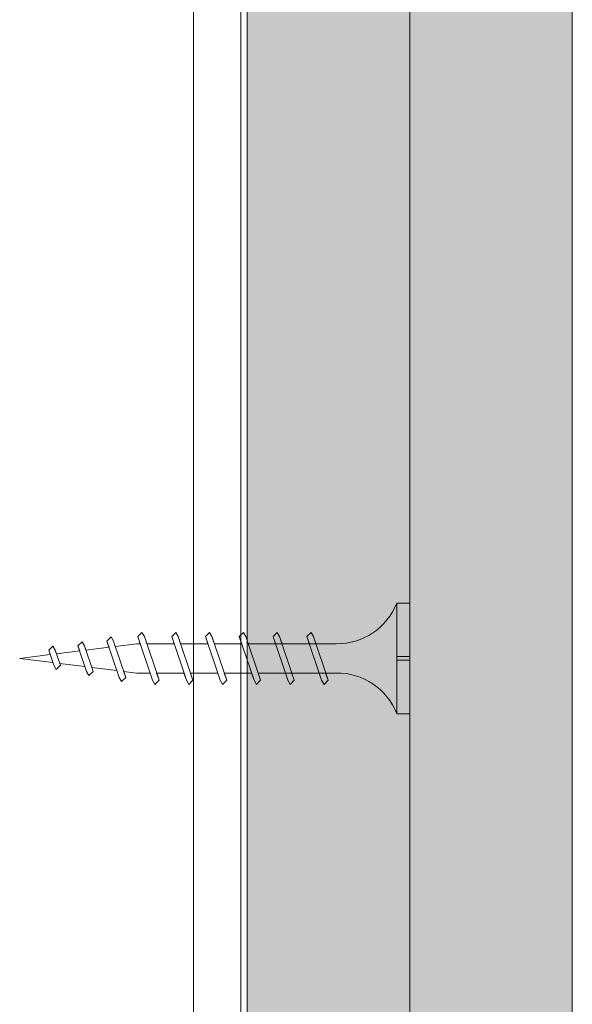
# Model space of a CAD drawing. Units: millimetres. Extents: x 132 to 6072, y 180 to 3330.
# Drawn here: x 2769 to 2812, y 2555 to 2631 of the extents above; entities that cross this region are included whole.
import ezdxf

# ---------------------------------------------------------------- set-up
doc = ezdxf.new("R2010")
doc.units = ezdxf.units.MM
for name, color, linetype, lineweight in [('DLS_AlçıLevha', 7, 'Continuous', 13), ('DLS_Hatch_BOARDEX', 30, 'Continuous', 0), ('DLS_Hatch_COREX', 82, 'Continuous', 0), ('DLS_Profil_C', 4, 'Continuous', 0), ('DLS_Vida', 251, 'Continuous', 0)]:
    doc.layers.add(name, color=color, linetype=linetype, lineweight=lineweight)

# ---------------------------------------------------------------- blocks, each defined once
blk = doc.blocks.new('*U33')
at = {"layer": 'DLS_Hatch_BOARDEX'}
h = blk.add_hatch(dxfattribs=at)
h.set_pattern_fill('AR-SAND', color=256, scale=0.01, style=0)
h.set_pattern_definition([(37.5, (-86.18565, 0), (-0.0160003, 0.4894132), [0, -0.38608, 0, -0.4318, 0, -0.41275]), (7.5, (-86.18565, 0), (0.4495233, 0.716825), [0, -0.20828, 0, -0.34798, 0, -0.13335]), (327.5, (-86.49807, 0), (0.7909924, 0.0014372), [0, -0.127, 0, -0.4572, 0, -0.5969]), (317.5, (-86.4981, 0), (0.7635565, 0.2229293), [0, -0.0635, 0, -0.29972, 0, -0.3429])])
h.paths.add_polyline_path([(27.5508, 1.25), (-58.7017, 1.25), (-58.7017, 0), (27.5508, 0)])
at = {"layer": 'DLS_AlçıLevha'}
blk.add_lwpolyline([(27.5508, 1.25), (-58.7017, 1.25), (-58.7017, 0), (27.5508, 0)], close=True, dxfattribs=at)
blk = doc.blocks.new('*U30')
at = {"layer": 'DLS_Hatch_COREX'}
h = blk.add_hatch(dxfattribs=at)
h.set_pattern_fill('AR-SAND', color=256, scale=0.015, style=0)
h.set_pattern_definition([(37.5, (-78.9879, 0), (-0.0240005, 0.73412), [0, -0.57912, 0, -0.6477, 0, -0.619125]), (7.5, (-78.9879, 0), (0.674285, 1.075238), [0, -0.31242, 0, -0.52197, 0, -0.200025]), (327.5, (-79.45654, 0), (1.1864886, 0.0021558), [0, -0.1905, 0, -0.6858, 0, -0.89535]), (317.5, (-79.4565, 0), (1.145335, 0.334394), [0, -0.09525, 0, -0.44958, 0, -0.51435])])
h.paths.add_polyline_path([(31.1047, 1.25), (-55.0578, 1.25), (-55.0578, 0), (31.1047, 0)])
at = {"layer": 'DLS_AlçıLevha'}
blk.add_lwpolyline([(31.1047, 1.25), (-55.0578, 1.25), (-55.0578, 0), (31.1047, 0)], close=True, dxfattribs=at)
blk = doc.blocks.new('*U63')
for p, q in [((4.3843, 11.9614), (4.3843, -74.4459)), ((4.75, 11.9614), (4.75, -74.4459))]:
    blk.add_line(p, q)
blk = doc.blocks.new('DLS_Vida_BoardeXBorazan_30')
for p, q in [((0, 0), (0.1, 0)), ((0, 0), (0.1, 0)), ((0, 0), (0, -0.4105)), ((0.1, 0), (0.1, -0.85)), ((0.6281, -0.2565), (0.6596, -0.225)), ((0.6596, -0.225), (0.6281, -0.2565)), ((0.6596, -0.225), (0.6778, -0.2565)), ((0.6596, -0.225), (0.6778, -0.2565)), ((0.8881, -0.2565), (0.9196, -0.225)), ((0.9196, -0.225), (0.8881, -0.2565)), ((0.9196, -0.225), (0.9378, -0.2565)), ((0.9196, -0.225), (0.9378, -0.2565)), ((1.1481, -0.2565), (1.1796, -0.225)), ((1.1796, -0.225), (1.1481, -0.2565)), ((1.1796, -0.225), (1.1978, -0.2565)), ((1.1796, -0.225), (1.1978, -0.2565)), ((1.4081, -0.2565), (1.4396, -0.225)), ((1.4396, -0.225), (1.4081, -0.2565)), ((1.4396, -0.225), (1.4578, -0.2565)), ((1.4396, -0.225), (1.4578, -0.2565)), ((1.6681, -0.2565), (1.6996, -0.225)), ((1.6996, -0.225), (1.6681, -0.2565)), ((1.6996, -0.225), (1.7178, -0.2565)), ((1.6996, -0.225), (1.7178, -0.2565)), ((1.9281, -0.2565), (1.9596, -0.225)), ((1.9596, -0.225), (1.9281, -0.2565)), ((1.9596, -0.225), (1.9778, -0.2565)), ((1.9596, -0.225), (1.9778, -0.2565)), ((0.6469, -0.3125), (0.6281, -0.2565)), ((0.6281, -0.2565), (0.7414, -0.5935)), ((0.6778, -0.2565), (0.6966, -0.3125)), ((0.6778, -0.2565), (0.7911, -0.5935)), ((0.9069, -0.3125), (0.8881, -0.2565)), ((0.8881, -0.2565), (1.0014, -0.5935)), ((0.9378, -0.2565), (0.9566, -0.3125)), ((0.9378, -0.2565), (1.0511, -0.5935)), ((1.1669, -0.3125), (1.1481, -0.2565)), ((1.1481, -0.2565), (1.2614, -0.5935)), ((1.1978, -0.2565), (1.2166, -0.3125)), ((1.1978, -0.2565), (1.3111, -0.5935)), ((1.4269, -0.3125), (1.4081, -0.2565)), ((1.4081, -0.2565), (1.5214, -0.5935)), ((1.4578, -0.2565), (1.4766, -0.3125)), ((1.4578, -0.2565), (1.5711, -0.5935)), ((1.6869, -0.3125), (1.6681, -0.2565)), ((1.6681, -0.2565), (1.7814, -0.5935)), ((1.7178, -0.2565), (1.7366, -0.3125)), ((1.7178, -0.2565), (1.8311, -0.5935)), ((1.9469, -0.3125), (1.9281, -0.2565)), ((1.9281, -0.2565), (2.0414, -0.5935)), ((1.9778, -0.2565), (1.9966, -0.3125)), ((1.9778, -0.2565), (2.0911, -0.5935)), ((2.1845, -0.2777), (2.216, -0.2462)), ((2.216, -0.2462), (2.1845, -0.2777)), ((2.2005, -0.3251), (2.1845, -0.2777)), ((2.1845, -0.2777), (2.2789, -0.5585)), ((2.216, -0.2462), (2.2342, -0.2777)), ((2.216, -0.2462), (2.2342, -0.2777)), ((2.2342, -0.2777), (2.2523, -0.3315)), ((2.2342, -0.2777), (2.3286, -0.5584)), ((2.4357, -0.3247), (2.4672, -0.2932)), ((2.4672, -0.2932), (2.4357, -0.3247)), ((2.4672, -0.2932), (2.4854, -0.3247)), ((2.4672, -0.2932), (2.4854, -0.3247)), ((0.5581, -0.3126), (1.1669, -0.3125)), ((0.5661, -0.3125), (1.1669, -0.3125)), ((1.2166, -0.3125), (1.4269, -0.3125)), ((1.2166, -0.3125), (1.4269, -0.3125)), ((1.4766, -0.3125), (1.6869, -0.3125)), ((1.4766, -0.3125), (1.6869, -0.3125)), ((1.7366, -0.3125), (1.9469, -0.3125)), ((1.7366, -0.3125), (1.9469, -0.3125)), ((1.9966, -0.3125), (2.1, -0.3125)), ((1.9966, -0.3125), (2.1, -0.3125)), ((2.1, -0.3125), (2.2005, -0.3251)), ((2.1, -0.3125), (2.2005, -0.3251)), ((2.2523, -0.3315), (2.4462, -0.3558)), ((2.2523, -0.3315), (2.4462, -0.3558)), ((2.4462, -0.3558), (2.4357, -0.3247)), ((2.4357, -0.3247), (2.5019, -0.5214)), ((2.4854, -0.3247), (2.498, -0.3623)), ((2.4854, -0.3247), (2.5516, -0.5214)), ((2.498, -0.3623), (2.6919, -0.3865)), ((2.498, -0.3623), (2.6919, -0.3865)), ((2.6869, -0.3717), (2.7184, -0.3402)), ((2.7184, -0.3402), (2.6869, -0.3717)), ((2.6919, -0.3865), (2.6869, -0.3717)), ((2.6869, -0.3717), (2.7261, -0.4883)), ((2.7184, -0.3402), (2.7366, -0.3717)), ((2.7184, -0.3402), (2.7366, -0.3717)), ((2.7366, -0.3717), (2.7438, -0.393)), ((2.7366, -0.3717), (2.7758, -0.4883)), ((0, -0.4105), (0.1, -0.4105)), ((0.1, -0.4105), (0, -0.4105)), ((0, -0.4105), (0.1, -0.4105)), ((0, -0.4395), (0, -0.85)), ((0.1, -0.4395), (0, -0.4395)), ((0, -0.4395), (0.1, -0.4395)), ((2.7438, -0.393), (3, -0.425)), ((2.7438, -0.393), (3, -0.425)), ((3, -0.425), (2.7644, -0.4544)), ((3, -0.425), (2.7644, -0.4544)), ((2.265, -0.5169), (2.1, -0.5375)), ((2.265, -0.5169), (2.1, -0.5375)), ((2.2789, -0.5585), (2.265, -0.5169)), ((2.4909, -0.4886), (2.3126, -0.5109)), ((2.4909, -0.4886), (2.3126, -0.5109)), ((2.3126, -0.5109), (2.3286, -0.5584)), ((2.5019, -0.5214), (2.4909, -0.4886)), ((2.5201, -0.5529), (2.5019, -0.5214)), ((2.5201, -0.5529), (2.5019, -0.5214)), ((2.5516, -0.5214), (2.5201, -0.5529)), ((2.5201, -0.5529), (2.5516, -0.5214)), ((2.7167, -0.4604), (2.5385, -0.4827)), ((2.7167, -0.4604), (2.5385, -0.4827)), ((2.5385, -0.4827), (2.5516, -0.5214)), ((2.7261, -0.4883), (2.7167, -0.4604)), ((2.7443, -0.5198), (2.7261, -0.4883)), ((2.7443, -0.5198), (2.7261, -0.4883)), ((2.7758, -0.4883), (2.7443, -0.5198)), ((2.7443, -0.5198), (2.7758, -0.4883)), ((2.7644, -0.4544), (2.7758, -0.4883)), ((1.2426, -0.5375), (0.5661, -0.5375)), ((0.5661, -0.5375), (1.2426, -0.5375)), ((0.7414, -0.5935), (0.7226, -0.5375)), ((0.7596, -0.625), (0.7414, -0.5935)), ((0.7596, -0.625), (0.7414, -0.5935)), ((0.7911, -0.5935), (0.7596, -0.625)), ((0.7596, -0.625), (0.7911, -0.5935)), ((0.7722, -0.5375), (0.7911, -0.5935)), ((1.0014, -0.5935), (0.9826, -0.5375)), ((1.0196, -0.625), (1.0014, -0.5935)), ((1.0196, -0.625), (1.0014, -0.5935)), ((1.0511, -0.5935), (1.0196, -0.625)), ((1.0196, -0.625), (1.0511, -0.5935)), ((1.0322, -0.5375), (1.0511, -0.5935)), ((1.2614, -0.5935), (1.2426, -0.5375)), ((1.2796, -0.625), (1.2614, -0.5935)), ((1.2796, -0.625), (1.2614, -0.5935)), ((1.3111, -0.5935), (1.2796, -0.625)), ((1.2796, -0.625), (1.3111, -0.5935)), ((1.2922, -0.5375), (1.3111, -0.5935)), ((1.5026, -0.5375), (1.2922, -0.5375)), ((1.2922, -0.5375), (1.5026, -0.5375)), ((1.5214, -0.5935), (1.5026, -0.5375)), ((1.5396, -0.625), (1.5214, -0.5935)), ((1.5396, -0.625), (1.5214, -0.5935)), ((1.5711, -0.5935), (1.5396, -0.625)), ((1.5396, -0.625), (1.5711, -0.5935)), ((1.5522, -0.5375), (1.5711, -0.5935)), ((1.7626, -0.5375), (1.5522, -0.5375)), ((1.5522, -0.5375), (1.7626, -0.5375)), ((1.7814, -0.5935), (1.7626, -0.5375)), ((1.7996, -0.625), (1.7814, -0.5935)), ((1.7996, -0.625), (1.7814, -0.5935)), ((1.8311, -0.5935), (1.7996, -0.625)), ((1.7996, -0.625), (1.8311, -0.5935)), ((1.8122, -0.5375), (1.8311, -0.5935)), ((2.0226, -0.5375), (1.8122, -0.5375)), ((1.8122, -0.5375), (2.0226, -0.5375)), ((2.0414, -0.5935), (2.0226, -0.5375)), ((2.0596, -0.625), (2.0414, -0.5935)), ((2.0596, -0.625), (2.0414, -0.5935)), ((2.0911, -0.5935), (2.0596, -0.625)), ((2.0596, -0.625), (2.0911, -0.5935)), ((2.0722, -0.5375), (2.0911, -0.5935)), ((2.1, -0.5375), (2.0722, -0.5375)), ((2.0722, -0.5375), (2.1, -0.5375)), ((2.2971, -0.5899), (2.2789, -0.5585)), ((2.2971, -0.5899), (2.2789, -0.5585)), ((2.3286, -0.5584), (2.2971, -0.5899)), ((2.2971, -0.5899), (2.3286, -0.5584)), ((0, -0.85), (0.1, -0.85))]:
    blk.add_line(p, q)
for centre, start, end in [((0.5581, 0.1794), 201.38356, 270.93856), ((0.5581, -1.0294), 89.06073, 158.61644)]:
    blk.add_arc(centre, 0.4919, start, end)

msp = doc.modelspace()

# ---------------------------------------------------------------- block references
at = {"xscale": 10, "yscale": 10, "zscale": 10, "rotation": 270}
for name, p in [('*U33', (2786.718, 2455.47)), ('*U30', (2799.218, 2491.009))]:
    msp.add_blockref(name, p, dxfattribs=at)
at = {"layer": 'DLS_Profil_C', "xscale": 10, "yscale": 10, "zscale": 10}
msp.add_blockref('*U63', (2738.73, 2916.973), dxfattribs=at)
at = {"layer": 'DLS_Vida', "xscale": 10, "yscale": 10, "zscale": 10, "rotation": 180}
msp.add_blockref('DLS_Vida_BoardeXBorazan_30', (2799.218, 2577.539), dxfattribs=at)

doc.saveas('drawing.dxf')
